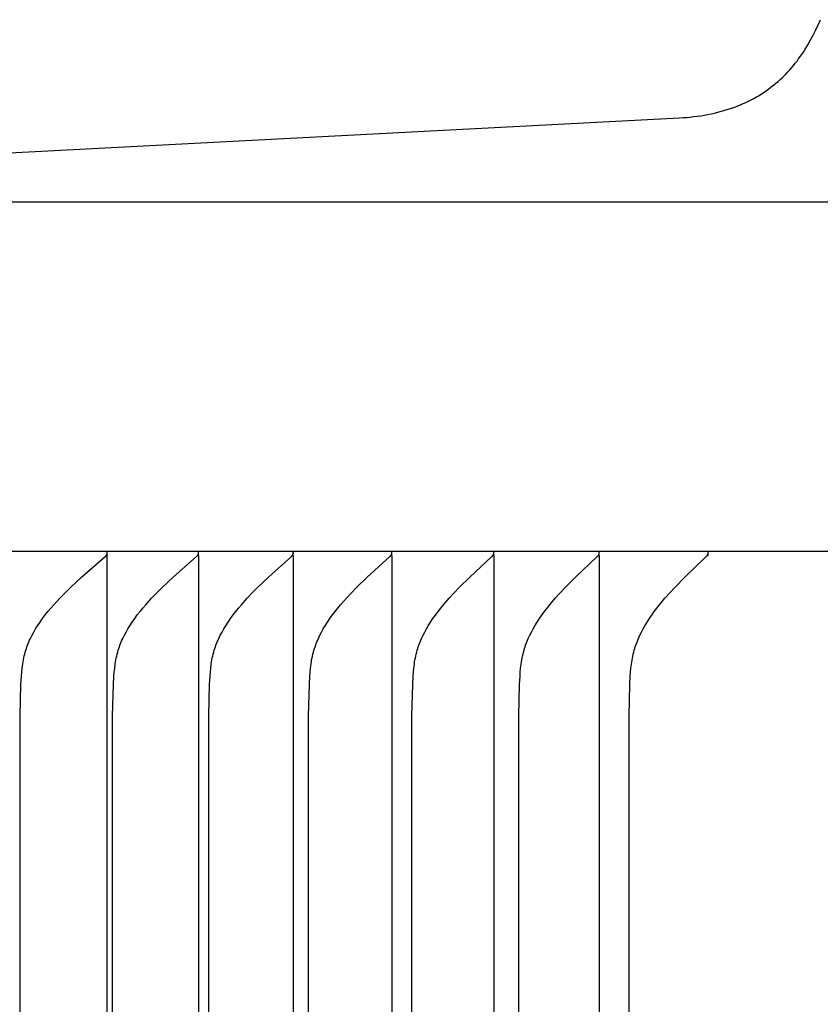
# Model space of a CAD drawing. Units: inches. Extents: x -17.3 to 34.4, y -12.5 to 17.4.
# Drawn here: x -14.3 to -13.2, y 14.6 to 16 of the extents above; entities that cross this region are included whole.
import ezdxf

# ---------------------------------------------------------------- set-up
doc = ezdxf.new("R2010")
doc.units = ezdxf.units.IN
doc.header["$MEASUREMENT"] = 0
doc.layers.add('AV-RF', color=250, linetype='Continuous')

msp = doc.modelspace()

# ---------------------------------------------------------------- linework, layer by layer
at = {"layer": 'AV-RF'}
for points in [[(-15.5418, 15.7293), (-13.3931, 15.8419), (-13.3882, 15.8421), (-13.3833, 15.8424), (-13.3784, 15.8429), (-13.3734, 15.8434), (-13.3685, 15.844), (-13.3636, 15.8447), (-13.3587, 15.8455), (-13.3539, 15.8464), (-13.349, 15.8474), (-13.3442, 15.8485), (-13.3394, 15.8497), (-13.3346, 15.851), (-13.3298, 15.8523), (-13.3251, 15.8538), (-13.3204, 15.8553), (-13.3158, 15.8569), (-13.3119, 15.8584), (-13.308, 15.86), (-13.3042, 15.8616), (-13.3005, 15.8633), (-13.2967, 15.8651), (-13.293, 15.867), (-13.2893, 15.869), (-13.2857, 15.871), (-13.2821, 15.8732), (-13.2786, 15.8754), (-13.2751, 15.8776), (-13.2716, 15.88), (-13.2683, 15.8824), (-13.2649, 15.8849), (-13.2617, 15.8874), (-13.2585, 15.89), (-13.2555, 15.8926), (-13.2527, 15.8952), (-13.2498, 15.8979), (-13.247, 15.9006), (-13.2443, 15.9033), (-13.2416, 15.9062), (-13.239, 15.909), (-13.2364, 15.912), (-13.2339, 15.9149), (-13.2314, 15.918), (-13.229, 15.921), (-13.2267, 15.9242), (-13.2244, 15.9273), (-13.2222, 15.9305), (-13.22, 15.9337), (-13.2179, 15.937), (-13.2139, 15.9437), (-13.21, 15.9506), (-13.2063, 15.9575), (-13.2028, 15.9646), (-13.1995, 15.9717), (-13.1964, 15.9789)], [(-15.592, 15.7243), (-13.1712, 15.7243)], [(-13.1778, 15.2357), (-15.6013, 15.2357)], [(-14.3149, 12.4847), (-14.3144, 15.006), (-14.3132, 15.0499), (-14.3125, 15.0614), (-14.3121, 15.0671), (-14.3115, 15.0728), (-14.3107, 15.0785), (-14.3103, 15.0813), (-14.3098, 15.0841), (-14.3093, 15.0869), (-14.3086, 15.0897), (-14.308, 15.0924), (-14.3072, 15.0952), (-14.3065, 15.0976), (-14.3057, 15.1), (-14.3049, 15.1024), (-14.304, 15.1047), (-14.3031, 15.1071), (-14.3021, 15.1094), (-14.3011, 15.1118), (-14.3, 15.1141), (-14.2977, 15.1186), (-14.2953, 15.1231), (-14.2927, 15.1275), (-14.2901, 15.1319), (-14.2866, 15.137), (-14.2831, 15.1421), (-14.2794, 15.147), (-14.2755, 15.1518), (-14.2716, 15.1566), (-14.2675, 15.1612), (-14.2591, 15.1703), (-14.2517, 15.1779), (-14.2441, 15.1854), (-14.2285, 15.1999), (-14.1957, 15.2285), (-14.1953, 15.2288), (-14.195, 15.2291), (-14.1948, 15.2293), (-14.1946, 15.2295), (-14.1944, 15.2297), (-14.1943, 15.2298), (-14.1941, 15.23), (-14.194, 15.2302), (-14.1938, 15.2304), (-14.1938, 15.2305), (-14.1937, 15.2306), (-14.1936, 15.2307), (-14.1936, 15.2308), (-14.1935, 15.2309), (-14.1935, 15.231), (-14.1934, 15.2311), (-14.1934, 15.2312), (-14.1933, 15.2313), (-14.1933, 15.2315), (-14.1932, 15.2316), (-14.1932, 15.2317), (-14.1931, 15.2318), (-14.1931, 15.2319), (-14.193, 15.232), (-14.193, 15.2322), (-14.193, 15.2323), (-14.1929, 15.2324), (-14.1929, 15.2325), (-14.1929, 15.2327), (-14.1929, 15.2328), (-14.1928, 15.2329), (-14.1928, 15.2331), (-14.1928, 15.2332), (-14.1928, 15.2333), (-14.1928, 15.2335), (-14.1928, 15.2336), (-14.1928, 15.2338), (-14.1928, 15.2339), (-14.1928, 15.2341), (-14.1928, 15.2342), (-14.1928, 15.2344), (-14.1928, 15.2345), (-14.1929, 15.2347)], [(-14.1929, 15.2298), (-14.1929, 15.2347)], [(-14.1857, 12.4847), (-14.1852, 15.006), (-14.184, 15.0499), (-14.1834, 15.0614), (-14.1829, 15.0671), (-14.1823, 15.0728), (-14.1816, 15.0785), (-14.1812, 15.0813), (-14.1807, 15.0841), (-14.1801, 15.0869), (-14.1795, 15.0896), (-14.1789, 15.0924), (-14.1781, 15.0952), (-14.1774, 15.0976), (-14.1766, 15.1), (-14.1758, 15.1024), (-14.175, 15.1047), (-14.174, 15.1071), (-14.1731, 15.1094), (-14.1721, 15.1118), (-14.171, 15.1141), (-14.1688, 15.1186), (-14.1664, 15.1231), (-14.1639, 15.1275), (-14.1612, 15.1319), (-14.1578, 15.137), (-14.1543, 15.1421), (-14.1507, 15.147), (-14.1469, 15.1518), (-14.143, 15.1566), (-14.139, 15.1612), (-14.1307, 15.1703), (-14.1234, 15.1779), (-14.1159, 15.1853), (-14.1005, 15.1998), (-14.0681, 15.2285), (-14.0678, 15.2288), (-14.0674, 15.2291), (-14.0673, 15.2293), (-14.0671, 15.2295), (-14.0669, 15.2297), (-14.0668, 15.2298), (-14.0666, 15.23), (-14.0665, 15.2302), (-14.0663, 15.2304), (-14.0663, 15.2305), (-14.0662, 15.2306), (-14.0661, 15.2307), (-14.0661, 15.2308), (-14.066, 15.2309), (-14.066, 15.231), (-14.0659, 15.2311), (-14.0658, 15.2312), (-14.0658, 15.2314), (-14.0657, 15.2315), (-14.0657, 15.2316), (-14.0657, 15.2317), (-14.0656, 15.2318), (-14.0656, 15.2319), (-14.0655, 15.232), (-14.0655, 15.2322), (-14.0655, 15.2323), (-14.0654, 15.2324), (-14.0654, 15.2325), (-14.0654, 15.2327), (-14.0654, 15.2328), (-14.0653, 15.2329), (-14.0653, 15.2331), (-14.0653, 15.2332), (-14.0653, 15.2333), (-14.0653, 15.2335), (-14.0653, 15.2336), (-14.0653, 15.2338), (-14.0653, 15.2339), (-14.0653, 15.2341), (-14.0653, 15.2342), (-14.0653, 15.2344), (-14.0653, 15.2345), (-14.0654, 15.2347)], [(-14.0654, 15.2298), (-14.0654, 15.2347)], [(-14.0513, 12.4847), (-14.0509, 15.006), (-14.0497, 15.0499), (-14.049, 15.0614), (-14.0486, 15.0671), (-14.048, 15.0728), (-14.0473, 15.0784), (-14.0469, 15.0813), (-14.0464, 15.0841), (-14.0459, 15.0869), (-14.0453, 15.0896), (-14.0446, 15.0924), (-14.0439, 15.0952), (-14.0432, 15.0976), (-14.0424, 15.1), (-14.0416, 15.1024), (-14.0408, 15.1047), (-14.0399, 15.1071), (-14.0389, 15.1094), (-14.0379, 15.1117), (-14.0369, 15.114), (-14.0347, 15.1186), (-14.0323, 15.1231), (-14.0298, 15.1275), (-14.0272, 15.1319), (-14.0239, 15.137), (-14.0204, 15.1421), (-14.0168, 15.147), (-14.0131, 15.1518), (-14.0093, 15.1565), (-14.0053, 15.1612), (-13.9972, 15.1703), (-13.99, 15.1779), (-13.9826, 15.1853), (-13.9675, 15.1998), (-13.9355, 15.2285), (-13.9352, 15.2288), (-13.9348, 15.2291), (-13.9347, 15.2293), (-13.9345, 15.2295), (-13.9343, 15.2297), (-13.9342, 15.2299), (-13.934, 15.23), (-13.9339, 15.2302), (-13.9337, 15.2304), (-13.9337, 15.2305), (-13.9336, 15.2306), (-13.9336, 15.2307), (-13.9335, 15.2308), (-13.9334, 15.2309), (-13.9334, 15.231), (-13.9333, 15.2311), (-13.9333, 15.2313), (-13.9332, 15.2314), (-13.9332, 15.2315), (-13.9331, 15.2316), (-13.9331, 15.2317), (-13.933, 15.2318), (-13.933, 15.2319), (-13.933, 15.2321), (-13.9329, 15.2322), (-13.9329, 15.2323), (-13.9329, 15.2324), (-13.9328, 15.2325), (-13.9328, 15.2327), (-13.9328, 15.2328), (-13.9328, 15.2329), (-13.9328, 15.2331), (-13.9327, 15.2332), (-13.9327, 15.2333), (-13.9327, 15.2335), (-13.9327, 15.2336), (-13.9327, 15.2338), (-13.9327, 15.2339), (-13.9327, 15.2341), (-13.9327, 15.2342), (-13.9328, 15.2344), (-13.9328, 15.2345), (-13.9328, 15.2347)], [(-13.9328, 15.2298), (-13.9328, 15.2347)], [(-13.9119, 12.4847), (-13.9115, 15.006), (-13.9103, 15.0499), (-13.9097, 15.0614), (-13.9092, 15.0671), (-13.9087, 15.0728), (-13.908, 15.0784), (-13.9075, 15.0813), (-13.9071, 15.0841), (-13.9065, 15.0869), (-13.906, 15.0896), (-13.9053, 15.0924), (-13.9046, 15.0952), (-13.9039, 15.0976), (-13.9032, 15.1), (-13.9024, 15.1023), (-13.9015, 15.1047), (-13.9006, 15.1071), (-13.8997, 15.1094), (-13.8987, 15.1117), (-13.8977, 15.114), (-13.8955, 15.1186), (-13.8932, 15.1231), (-13.8908, 15.1275), (-13.8882, 15.1319), (-13.8849, 15.137), (-13.8815, 15.142), (-13.878, 15.147), (-13.8743, 15.1518), (-13.8705, 15.1565), (-13.8666, 15.1612), (-13.8586, 15.1703), (-13.8515, 15.1779), (-13.8443, 15.1853), (-13.8294, 15.1998), (-13.7979, 15.2285), (-13.7976, 15.2288), (-13.7972, 15.2291), (-13.7971, 15.2293), (-13.7969, 15.2295), (-13.7967, 15.2297), (-13.7966, 15.2299), (-13.7964, 15.23), (-13.7963, 15.2302), (-13.7962, 15.2304), (-13.7961, 15.2305), (-13.796, 15.2306), (-13.796, 15.2307), (-13.7959, 15.2308), (-13.7958, 15.2309), (-13.7958, 15.231), (-13.7957, 15.2312), (-13.7957, 15.2313), (-13.7956, 15.2314), (-13.7956, 15.2315), (-13.7955, 15.2316), (-13.7955, 15.2317), (-13.7955, 15.2318), (-13.7954, 15.2319), (-13.7954, 15.2321), (-13.7953, 15.2322), (-13.7953, 15.2323), (-13.7953, 15.2324), (-13.7953, 15.2326), (-13.7952, 15.2327), (-13.7952, 15.2328), (-13.7952, 15.2329), (-13.7952, 15.2331), (-13.7952, 15.2332), (-13.7952, 15.2333), (-13.7952, 15.2335), (-13.7952, 15.2336), (-13.7952, 15.2338), (-13.7952, 15.2339), (-13.7952, 15.2341), (-13.7952, 15.2342), (-13.7952, 15.2344), (-13.7952, 15.2345), (-13.7952, 15.2347)], [(-13.7952, 15.2298), (-13.7952, 15.2347)], [(-13.7675, 12.4847), (-13.7671, 15.006), (-13.7659, 15.0499), (-13.7653, 15.0614), (-13.7649, 15.0671), (-13.7643, 15.0728), (-13.7636, 15.0784), (-13.7632, 15.0813), (-13.7628, 15.0841), (-13.7622, 15.0869), (-13.7617, 15.0896), (-13.761, 15.0924), (-13.7603, 15.0952), (-13.7596, 15.0976), (-13.7589, 15.1), (-13.7581, 15.1023), (-13.7573, 15.1047), (-13.7564, 15.1071), (-13.7555, 15.1094), (-13.7545, 15.1117), (-13.7535, 15.114), (-13.7514, 15.1186), (-13.7491, 15.1231), (-13.7467, 15.1275), (-13.7442, 15.1319), (-13.741, 15.137), (-13.7376, 15.142), (-13.7341, 15.1469), (-13.7305, 15.1518), (-13.7268, 15.1565), (-13.723, 15.1612), (-13.7151, 15.1703), (-13.7081, 15.1779), (-13.701, 15.1853), (-13.6863, 15.1998), (-13.6554, 15.2285), (-13.655, 15.2288), (-13.6547, 15.2292), (-13.6545, 15.2293), (-13.6544, 15.2295), (-13.6542, 15.2297), (-13.6541, 15.2299), (-13.6539, 15.2301), (-13.6538, 15.2302), (-13.6536, 15.2304), (-13.6535, 15.2306), (-13.6534, 15.2307), (-13.6534, 15.2308), (-13.6533, 15.231), (-13.6533, 15.2311), (-13.6532, 15.2312), (-13.6532, 15.2313), (-13.6531, 15.2314), (-13.6531, 15.2315), (-13.653, 15.2316), (-13.653, 15.2317), (-13.6529, 15.2318), (-13.6529, 15.232), (-13.6529, 15.2321), (-13.6528, 15.2322), (-13.6528, 15.2323), (-13.6528, 15.2324), (-13.6528, 15.2326), (-13.6527, 15.2327), (-13.6527, 15.2328), (-13.6527, 15.2329), (-13.6527, 15.2331), (-13.6527, 15.2332), (-13.6527, 15.2334), (-13.6527, 15.2335), (-13.6527, 15.2336), (-13.6527, 15.2338), (-13.6527, 15.2339), (-13.6527, 15.2341), (-13.6527, 15.2342), (-13.6527, 15.2344), (-13.6527, 15.2345), (-13.6527, 15.2347)], [(-13.6527, 15.2298), (-13.6527, 15.2347)], [(-13.6182, 12.4847), (-13.6178, 15.006), (-13.6166, 15.0499), (-13.616, 15.0614), (-13.6156, 15.0671), (-13.6151, 15.0728), (-13.6144, 15.0784), (-13.614, 15.0812), (-13.6135, 15.0841), (-13.613, 15.0868), (-13.6124, 15.0896), (-13.6118, 15.0924), (-13.6111, 15.0952), (-13.6104, 15.0976), (-13.6097, 15.1), (-13.609, 15.1023), (-13.6082, 15.1047), (-13.6073, 15.107), (-13.6064, 15.1094), (-13.6055, 15.1117), (-13.6045, 15.114), (-13.6024, 15.1186), (-13.6001, 15.1231), (-13.5978, 15.1275), (-13.5953, 15.1319), (-13.5921, 15.137), (-13.5888, 15.142), (-13.5854, 15.1469), (-13.5819, 15.1518), (-13.5782, 15.1565), (-13.5744, 15.1612), (-13.5667, 15.1703), (-13.5598, 15.1779), (-13.5528, 15.1853), (-13.5384, 15.1998), (-13.508, 15.2285), (-13.5077, 15.2288), (-13.5073, 15.2292), (-13.5072, 15.2293), (-13.507, 15.2295), (-13.5068, 15.2297), (-13.5067, 15.2299), (-13.5065, 15.2301), (-13.5064, 15.2303), (-13.5063, 15.2305), (-13.5061, 15.2307), (-13.5061, 15.2308), (-13.506, 15.2309), (-13.506, 15.231), (-13.5059, 15.2311), (-13.5059, 15.2312), (-13.5058, 15.2313), (-13.5058, 15.2314), (-13.5057, 15.2315), (-13.5057, 15.2316), (-13.5056, 15.2317), (-13.5056, 15.2318), (-13.5056, 15.232), (-13.5055, 15.2321), (-13.5055, 15.2322), (-13.5055, 15.2323), (-13.5054, 15.2324), (-13.5054, 15.2326), (-13.5054, 15.2327), (-13.5054, 15.2328), (-13.5054, 15.233), (-13.5053, 15.2331), (-13.5053, 15.2332), (-13.5053, 15.2334), (-13.5053, 15.2335), (-13.5053, 15.2336), (-13.5053, 15.2338), (-13.5053, 15.2339), (-13.5053, 15.2341), (-13.5053, 15.2342), (-13.5054, 15.2344), (-13.5054, 15.2345), (-13.5054, 15.2347)], [(-13.5054, 15.2298), (-13.5054, 15.2347)], [(-13.4641, 12.4847), (-13.4636, 15.006), (-13.4625, 15.0499), (-13.4619, 15.0614), (-13.4615, 15.0671), (-13.461, 15.0728), (-13.4603, 15.0784), (-13.4595, 15.084), (-13.459, 15.0868), (-13.4584, 15.0896), (-13.4578, 15.0924), (-13.4571, 15.0952), (-13.4565, 15.0976), (-13.4558, 15.0999), (-13.455, 15.1023), (-13.4542, 15.1047), (-13.4534, 15.107), (-13.4525, 15.1094), (-13.4506, 15.114), (-13.4485, 15.1186), (-13.4463, 15.1231), (-13.444, 15.1275), (-13.4415, 15.1319), (-13.4385, 15.137), (-13.4352, 15.142), (-13.4319, 15.1469), (-13.4284, 15.1517), (-13.4248, 15.1565), (-13.4211, 15.1612), (-13.4135, 15.1703), (-13.4068, 15.1779), (-13.3999, 15.1853), (-13.3858, 15.1998), (-13.3559, 15.2285), (-13.3555, 15.2288), (-13.3552, 15.2292), (-13.355, 15.2293), (-13.3549, 15.2295), (-13.3547, 15.2297), (-13.3546, 15.2299), (-13.3544, 15.2301), (-13.3543, 15.2303), (-13.3541, 15.2305), (-13.354, 15.2307), (-13.354, 15.2308), (-13.3539, 15.2309), (-13.3539, 15.231), (-13.3538, 15.2311), (-13.3537, 15.2312), (-13.3537, 15.2313), (-13.3537, 15.2314), (-13.3536, 15.2315), (-13.3536, 15.2316), (-13.3535, 15.2317), (-13.3535, 15.2319), (-13.3534, 15.232), (-13.3534, 15.2321), (-13.3534, 15.2322), (-13.3534, 15.2323), (-13.3533, 15.2325), (-13.3533, 15.2326), (-13.3533, 15.2327), (-13.3533, 15.2328), (-13.3532, 15.233), (-13.3532, 15.2331), (-13.3532, 15.2332), (-13.3532, 15.2334), (-13.3532, 15.2335), (-13.3532, 15.2336), (-13.3532, 15.2338), (-13.3532, 15.2339), (-13.3532, 15.2341), (-13.3532, 15.2342), (-13.3533, 15.2344), (-13.3533, 15.2345), (-13.3533, 15.2347)], [(-13.3533, 15.2298), (-13.3533, 15.2347)], [(-14.1929, 9.7395), (-14.1929, 12.4847), (-14.1929, 15.2298)], [(-14.0654, 15.2298), (-14.0654, 12.4847), (-14.0654, 9.7395)], [(-13.9328, 15.2298), (-13.9328, 12.4847), (-13.9328, 9.7395)], [(-13.7952, 15.2298), (-13.7952, 12.4847), (-13.7952, 9.7395)], [(-13.6527, 15.2298), (-13.6527, 12.4847), (-13.6527, 9.7395)], [(-13.5054, 15.2298), (-13.5054, 12.4847), (-13.5054, 9.7395)]]:
    msp.add_lwpolyline(points, dxfattribs=at)

doc.saveas('drawing.dxf')
